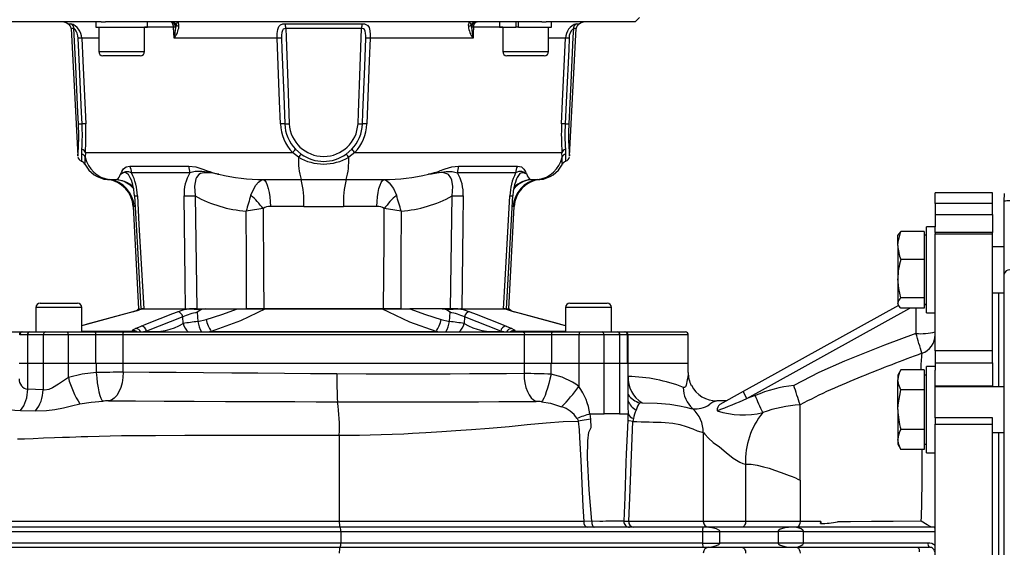
# Model space of a CAD drawing. Units: millimetres. Extents: x 0 to 841, y 0 to 594.
# Drawn here: x 268 to 382, y 212 to 273 of the extents above; entities that cross this region are included whole.
import ezdxf

# ---------------------------------------------------------------- set-up
doc = ezdxf.new("R2010")
doc.units = ezdxf.units.MM
doc.layers.add('TESTO', color=7, linetype='Continuous')
doc.styles.add('SLDTEXTSTYLE1', font='TXT', dxfattribs={"width": 0.7})
doc.dimstyles.new('SLDDIMSTYLE1', dxfattribs={"dimtxt": 2.910417, "dimasz": 3, "dimexe": 0, "dimexo": 0.0625, "dimgap": 0.727604, "dimtad": 1, "dimdec": 1, "dimlfac": 3, "dimrnd": 1e-09, "dimzin": 12, "dimdsep": 46, "dimtxsty": 'SLDTEXTSTYLE1', "dimsah": 1, "dimcen": 0.09, "dimadec": 0, "dimazin": 3, "dimtfac": 1, "dimtdec": 1, "dimtofl": 0, "dimtmove": 0, "dimatfit": 3, "dimfxl": 0, "dimfrac": 2, "dimtolj": 1, "dimtzin": 12, "dimarcsym": 0})
doc.dimstyles.new('SLDDIMSTYLE2', dxfattribs={"dimtxt": 2.910417, "dimasz": 3, "dimexe": 0, "dimexo": 0.0625, "dimgap": 0.727604, "dimtad": 1, "dimdec": 0, "dimlfac": 3, "dimrnd": 1e-09, "dimzin": 12, "dimdsep": 46, "dimtxsty": 'SLDTEXTSTYLE1', "dimsah": 1, "dimcen": 0.09, "dimadec": 0, "dimazin": 3, "dimtfac": 1, "dimtdec": 0, "dimtofl": 0, "dimtmove": 0, "dimatfit": 3, "dimfxl": 0, "dimfrac": 2, "dimtolj": 1, "dimtzin": 12, "dimarcsym": 0})

# ---------------------------------------------------------------- blocks, each defined once
blk = doc.blocks.new('_D_3')
at = {"layer": 'TESTO'}
for p, q in [((248.71, 214.53), (248.71, 439.2)), ((429.05, 405.2), (429.05, 439.2)), ((429.05, 438.2), (248.71, 438.2))]:
    blk.add_line(p, q, dxfattribs=at)
for points in [[(248.71, 438.2), (251.71, 437.3), (251.71, 439.1)], [(429.05, 438.2), (426.05, 439.1), (426.05, 437.3)]]:
    blk.add_solid(points, dxfattribs=at)
at = {"layer": 'TESTO', "insert": (335.93, 441.95), "char_height": 2.91, "attachment_point": 1, "style": 'SLDTEXTSTYLE1'}
blk.add_mtext('541', dxfattribs=at)
blk = doc.blocks.new('_D_4')
at = {"layer": 'TESTO'}
for p, q in [((248.71, 214.53), (248.71, 453.26)), ((528.05, 281.87), (528.05, 453.26)), ((248.71, 452.26), (528.05, 452.26))]:
    blk.add_line(p, q, dxfattribs=at)
for points in [[(248.71, 452.26), (251.71, 451.36), (251.71, 453.16)], [(528.05, 452.26), (525.05, 453.16), (525.05, 451.36)]]:
    blk.add_solid(points, dxfattribs=at)
at = {"layer": 'TESTO', "insert": (385.43, 456.01), "char_height": 2.91, "attachment_point": 1, "style": 'SLDTEXTSTYLE1'}
blk.add_mtext('838', dxfattribs=at)
blk = doc.blocks.new('_D_6')
at = {"layer": 'TESTO'}
for p, q in [((301.38, 367.04), (213.71, 367.04)), ((214.71, 148.53), (214.71, 367.04)), ((377.05, 148.53), (213.71, 148.53))]:
    blk.add_line(p, q, dxfattribs=at)
for points in [[(214.71, 367.04), (213.81, 364.04), (215.61, 364.04)], [(214.71, 148.53), (215.61, 151.53), (213.81, 151.53)]]:
    blk.add_solid(points, dxfattribs=at)
at = {"layer": 'TESTO', "insert": (210.95, 254.84), "char_height": 2.91, "attachment_point": 1, "rotation": 90, "style": 'SLDTEXTSTYLE1'}
blk.add_mtext('656', dxfattribs=at)
blk = doc.blocks.new('_D_7')
at = {"layer": 'TESTO'}
for p, q in [((248.09, 216.32), (225.71, 216.32)), ((226.71, 148.53), (226.71, 216.32)), ((377.05, 148.53), (225.71, 148.53))]:
    blk.add_line(p, q, dxfattribs=at)
for points in [[(226.71, 216.32), (225.81, 213.32), (227.61, 213.32)], [(226.71, 148.53), (227.61, 151.53), (225.81, 151.53)]]:
    blk.add_solid(points, dxfattribs=at)
at = {"layer": 'TESTO', "insert": (222.95, 179.48), "char_height": 2.91, "attachment_point": 1, "rotation": 90, "style": 'SLDTEXTSTYLE1'}
blk.add_mtext('203', dxfattribs=at)

msp = doc.modelspace()

# ---------------------------------------------------------------- linework, layer by layer
at = {"color": 7, "linetype": 'Continuous', "lineweight": 25}
for p, q in [((277.564, 272.701), (267.219, 272.701)), ((276.915, 272.701), (276.915, 272.101)), ((276.915, 272.101), (282.948, 272.101)), ((277.265, 272.101), (277.265, 269.268)), ((277.564, 272.701), (278.062, 272.701)), ((328.717, 272.701), (278.062, 272.701)), ((282.598, 269.268), (282.598, 272.101)), ((282.948, 272.101), (282.948, 272.701)), ((286.267, 272.339), (286.214, 272.075)), ((298.924, 272.483), (307.844, 272.483)), ((320.554, 272.075), (320.5, 272.339)), ((323.819, 272.701), (323.819, 272.101)), ((323.819, 272.101), (325.708, 272.101)), ((324.169, 272.101), (324.169, 269.268)), ((325.708, 272.701), (325.708, 272.101)), ((325.823, 272.101), (325.708, 272.101)), ((325.992, 272.101), (325.823, 272.101)), ((325.992, 272.101), (325.992, 272.701)), ((325.992, 272.101), (329.853, 272.101)), ((328.706, 272.701), (329.203, 272.701)), ((339.548, 272.701), (329.203, 272.701)), ((329.503, 269.268), (329.503, 272.101)), ((329.853, 272.101), (329.853, 272.701)), ((339.548, 272.701), (340.048, 273.201)), ((274.06, 271.924), (274.834, 257.155)), ((286.038, 270.806), (285.967, 272.07)), ((307.789, 271.924), (298.978, 271.924)), ((331.933, 257.155), (332.707, 271.924)), ((297.996, 270.806), (286.038, 270.806)), ((320.729, 270.806), (308.772, 270.806)), ((278.223, 268.768), (277.765, 268.768)), ((282.098, 268.768), (278.223, 268.768)), ((328.168, 268.768), (324.669, 268.768)), ((329.003, 268.768), (328.168, 268.768)), ((275.307, 257.354), (275.319, 257.911)), ((275.717, 257.527), (275.705, 256.996)), ((275.717, 257.527), (299.768, 257.527)), ((300.469, 256.996), (299.768, 257.527)), ((300.129, 257.911), (300.765, 257.354)), ((306.002, 257.354), (306.639, 257.911)), ((307, 257.527), (306.298, 256.996)), ((307, 257.527), (331.051, 257.527)), ((331.062, 256.996), (331.051, 257.527)), ((331.448, 257.911), (331.46, 257.354)), ((280.892, 255.947), (287.721, 255.947)), ((287.863, 255.157), (281.095, 255.157)), ((325.673, 255.157), (318.905, 255.157)), ((319.046, 255.947), (325.876, 255.947)), ((278.286, 254.387), (278.304, 254.388)), ((278.508, 254.397), (279.366, 254.397)), ((281.162, 253.959), (281.185, 253.889)), ((296.397, 254.397), (300.764, 254.397)), ((306.003, 254.397), (310.37, 254.397)), ((325.608, 253.967), (325.582, 253.887)), ((327.401, 254.397), (328.259, 254.397)), ((381.05, 252.868), (374.384, 252.868)), ((374.384, 251.606), (374.384, 252.868)), ((381.05, 251.606), (381.05, 252.868)), ((382.384, 251.868), (382.435, 252.79)), ((288.475, 252.496), (288.651, 239.368)), ((318.116, 239.368), (318.292, 252.496)), ((324.616, 239.367), (325.346, 252.491)), ((381.05, 251.606), (374.384, 251.606)), ((374.384, 251.606), (374.384, 250.343)), ((381.05, 250.343), (381.05, 251.606)), ((382.384, 243.399), (382.384, 251.868)), ((281.261, 251.25), (281.884, 239.368)), ((301.067, 251.267), (297.204, 251.267)), ((309.563, 251.267), (305.701, 251.267)), ((324.884, 239.368), (325.506, 251.25)), ((374.384, 250.343), (381.05, 250.343)), ((374.384, 250.343), (374.384, 248.918)), ((381.05, 250.343), (381.05, 248.236)), ((373.117, 248.379), (370.408, 248.379)), ((373.117, 248.379), (373.117, 246.746)), ((374.384, 248.918), (373.384, 248.918)), ((373.384, 248.181), (373.384, 248.918)), ((373.384, 238.918), (373.384, 248.181)), ((374.384, 248.236), (374.384, 248.918)), ((381.05, 248.236), (374.384, 248.236)), ((374.384, 248.236), (374.384, 248.106)), ((374.384, 248.106), (381.05, 248.106)), ((374.384, 234.494), (374.384, 248.106)), ((381.05, 248.106), (381.05, 248.236)), ((381.05, 234.494), (381.05, 248.106)), ((370.134, 248.062), (370.05, 247.918)), ((370.05, 246.746), (370.05, 247.918)), ((373.384, 247.918), (373.117, 247.918)), ((370.05, 246.746), (370.05, 242.882)), ((373.117, 246.746), (373.117, 245.113)), ((382.384, 246.584), (381.05, 246.584)), ((373.117, 245.113), (370.408, 245.113)), ((373.117, 245.113), (373.117, 242.882)), ((370.05, 242.882), (370.05, 240.054)), ((373.117, 242.882), (373.117, 240.652)), ((382.384, 180.201), (382.384, 243.399)), ((381.05, 241.251), (382.384, 241.251)), ((381.717, 241.251), (381.717, 230.349)), ((373.117, 240.652), (370.408, 240.652)), ((373.117, 240.652), (373.117, 240.054)), ((269.958, 239.535), (269.958, 236.701)), ((270.458, 240.035), (271.238, 240.035)), ((271.238, 240.035), (274.791, 240.035)), ((275.291, 236.701), (275.291, 239.535)), ((281.884, 239.368), (281.65, 239.168)), ((281.884, 239.368), (282.032, 239.368)), ((281.983, 239.368), (281.884, 239.368)), ((282.269, 239.368), (282.156, 239.368)), ((287.451, 239.364), (282.29, 239.364)), ((282.319, 239.368), (287.473, 239.368)), ((282.495, 239.368), (282.319, 239.368)), ((287.473, 239.368), (288.593, 239.368)), ((288.651, 239.368), (287.821, 239.368)), ((288.651, 239.368), (293.366, 239.368)), ((288.708, 238.983), (288.762, 237.908)), ((288.768, 239.368), (289.625, 239.368)), ((289.625, 239.368), (293.368, 239.368)), ((293.368, 239.368), (296.624, 239.368)), ((296.423, 239.368), (294.436, 239.368)), ((310.345, 239.368), (296.423, 239.368)), ((296.624, 239.368), (310.143, 239.368)), ((310.143, 239.368), (313.399, 239.368)), ((312.331, 239.368), (310.345, 239.368)), ((317.142, 239.368), (313.399, 239.368)), ((318.116, 239.368), (313.402, 239.368)), ((317.142, 239.368), (317.999, 239.368)), ((318.005, 237.908), (318.06, 238.983)), ((318.951, 239.368), (318.116, 239.368)), ((318.174, 239.368), (319.294, 239.368)), ((319.294, 239.368), (324.448, 239.368)), ((319.418, 239.368), (319.294, 239.368)), ((324.478, 239.364), (319.316, 239.364)), ((324.472, 239.368), (324.272, 239.368)), ((324.522, 239.368), (324.594, 239.368)), ((324.884, 239.368), (324.725, 239.368)), ((324.769, 239.368), (324.884, 239.368)), ((325.177, 239.119), (324.884, 239.368)), ((331.476, 237.427), (325.522, 239.039)), ((331.476, 239.535), (331.476, 236.701)), ((331.976, 240.035), (335.808, 240.035)), ((335.808, 240.035), (336.309, 240.035)), ((336.809, 236.701), (336.809, 239.535)), ((370.129, 239.781), (352.089, 229.774)), ((370.05, 240.054), (370.05, 239.918)), ((370.05, 239.918), (370.134, 239.773)), ((373.117, 239.456), (370.408, 239.456)), ((373.117, 240.054), (373.117, 239.456)), ((373.117, 239.918), (373.384, 239.918)), ((287.032, 238.454), (282.831, 236.789)), ((287.071, 237.675), (287.032, 238.454)), ((288.762, 237.908), (289.732, 238.161)), ((317.036, 238.161), (318.005, 237.908)), ((319.736, 238.454), (319.696, 237.675)), ((323.936, 236.789), (319.736, 238.454)), ((373.384, 238.918), (374.384, 238.918)), ((261.384, 236.701), (268.335, 236.701)), ((268.335, 236.701), (268.427, 236.701)), ((268.427, 236.701), (269.248, 236.701)), ((269.248, 236.701), (271.076, 236.701)), ((271.076, 236.701), (273.659, 236.701)), ((273.659, 236.701), (276.858, 236.701)), ((276.858, 236.701), (280.24, 236.701)), ((280.24, 236.701), (326.527, 236.701)), ((281.227, 236.782), (281.206, 236.834)), ((281.505, 236.712), (281.227, 236.782)), ((281.623, 236.706), (281.505, 236.712)), ((281.552, 237.113), (282.203, 237.381)), ((290.332, 236.758), (316.435, 236.758)), ((324.565, 237.381), (325.216, 237.113)), ((325.158, 236.711), (325.079, 236.705)), ((325.262, 236.712), (325.145, 236.706)), ((325.562, 236.834), (325.54, 236.782)), ((326.527, 236.701), (329.909, 236.701)), ((329.909, 236.701), (333.108, 236.701)), ((333.108, 236.701), (335.691, 236.701)), ((335.691, 236.701), (337.519, 236.701)), ((337.519, 236.701), (338.34, 236.701)), ((338.34, 236.701), (338.432, 236.701)), ((338.432, 236.701), (345.384, 236.701)), ((269.006, 236.368), (269.006, 233.035)), ((270.847, 236.368), (269.006, 236.368)), ((273.717, 236.368), (270.847, 236.368)), ((270.847, 233.035), (270.847, 236.368)), ((273.717, 236.368), (273.717, 233.035)), ((276.916, 236.368), (273.717, 236.368)), ((280.056, 236.368), (276.916, 236.368)), ((276.916, 233.035), (276.916, 236.368)), ((280.056, 236.368), (280.056, 233.035)), ((326.711, 236.368), (280.056, 236.368)), ((326.711, 233.035), (326.711, 236.368)), ((329.851, 236.368), (326.711, 236.368)), ((329.851, 236.368), (329.851, 233.035)), ((333.05, 236.368), (329.851, 236.368)), ((333.05, 233.035), (333.05, 236.368)), ((335.92, 236.368), (333.05, 236.368)), ((335.92, 236.368), (335.92, 233.035)), ((337.761, 236.368), (335.92, 236.368)), ((337.761, 233.035), (337.761, 236.368)), ((338.673, 233.035), (338.673, 236.368)), ((338.71, 236.368), (338.71, 233.035)), ((345.717, 233.035), (345.717, 236.368)), ((381.05, 234.494), (374.384, 234.494)), ((374.384, 234.494), (374.384, 233.109)), ((381.05, 233.109), (381.05, 234.494)), ((269.02, 233.035), (268.043, 233.035)), ((269.02, 230.064), (269.02, 233.035)), ((270.808, 233.035), (269.02, 233.035)), ((270.808, 233.035), (270.808, 229.966)), ((273.744, 233.035), (270.808, 233.035)), ((273.744, 231.397), (273.744, 233.035)), ((276.983, 233.035), (273.744, 233.035)), ((276.983, 233.035), (276.983, 231.996)), ((280.117, 233.035), (276.983, 233.035)), ((280.117, 232.018), (280.117, 233.035)), ((326.651, 233.035), (280.117, 233.035)), ((326.651, 233.035), (326.651, 231.867)), ((329.785, 233.035), (326.651, 233.035)), ((329.785, 231.792), (329.785, 233.035)), ((333.023, 233.035), (329.785, 233.035)), ((333.023, 233.035), (333.023, 230.388)), ((335.959, 233.035), (333.023, 233.035)), ((335.959, 227.201), (335.959, 233.035)), ((337.748, 233.035), (335.959, 233.035)), ((337.748, 233.035), (337.748, 227.201)), ((338.724, 233.035), (337.748, 233.035)), ((338.724, 227.837), (338.724, 233.035)), ((338.75, 231.536), (338.75, 233.035)), ((345.717, 233.035), (338.75, 233.035)), ((345.717, 231.979), (345.717, 233.035)), ((370.408, 232.301), (370.05, 231.682)), ((373.117, 232.301), (370.408, 232.301)), ((373.117, 232.301), (373.117, 231.146)), ((374.384, 232.682), (373.384, 232.682)), ((373.384, 228.849), (373.384, 232.682)), ((374.384, 233.109), (381.05, 233.109)), ((374.384, 233.109), (374.384, 232.252)), ((374.384, 228.849), (374.384, 232.252)), ((381.05, 233.109), (381.05, 230.435)), ((345.716, 231.979), (345.717, 231.975)), ((370.05, 231.682), (370.05, 231.146)), ((370.05, 227.682), (370.05, 231.146)), ((373.384, 231.682), (373.117, 231.682)), ((373.117, 231.146), (373.117, 229.991)), ((270.808, 229.966), (269.02, 230.064)), ((352.089, 229.774), (349.388, 228.276)), ((352.531, 228.976), (352.089, 229.774)), ((373.117, 229.991), (370.408, 229.991)), ((373.117, 229.991), (373.117, 227.682)), ((374.384, 230.435), (381.05, 230.435)), ((382.384, 230.349), (374.384, 230.349)), ((381.05, 230.435), (381.05, 230.349)), ((350.158, 228.701), (349.039, 228.701)), ((353.475, 229.309), (352.531, 228.976)), ((373.384, 222.682), (373.384, 228.849)), ((374.384, 226.717), (374.384, 228.849)), ((268.201, 227.575), (269.948, 227.527)), ((338.718, 228.021), (338.719, 227.837)), ((358.694, 228.254), (358.697, 228.229)), ((370.05, 227.682), (370.05, 224.218)), ((373.117, 227.682), (373.117, 225.372)), ((334.338, 227.201), (334.304, 227.196)), ((334.404, 226.575), (334.338, 227.201)), ((334.338, 227.201), (335.959, 227.201)), ((337.748, 227.201), (335.959, 227.201)), ((337.748, 227.201), (338.719, 227.201)), ((338.719, 227.201), (338.682, 226.449)), ((338.72, 227.198), (338.719, 227.201)), ((381.05, 226.717), (374.384, 226.717)), ((374.384, 226.717), (374.384, 225.984)), ((381.05, 225.984), (381.05, 226.717)), ((373.117, 225.372), (370.408, 225.372)), ((373.117, 225.372), (373.117, 224.218)), ((374.384, 225.984), (381.05, 225.984)), ((374.384, 206.666), (374.384, 225.984)), ((381.05, 206.666), (381.05, 225.984)), ((305.204, 224.701), (305.204, 214.701)), ((347.458, 225.035), (347.458, 214.701)), ((370.05, 224.218), (370.05, 223.682)), ((373.117, 224.218), (373.117, 223.063)), ((381.05, 225.015), (382.384, 225.015)), ((381.717, 225.015), (381.717, 216.201)), ((370.05, 223.682), (370.408, 223.063)), ((373.117, 223.063), (370.408, 223.063)), ((373.117, 223.682), (373.384, 223.682)), ((373.384, 222.682), (374.384, 222.682)), ((352.375, 221.368), (352.375, 214.701)), ((358.697, 219.51), (358.697, 214.701)), ((381.717, 216.201), (381.717, 207.387)), ((305.33, 214.035), (249.206, 214.035)), ((333.578, 214.701), (305.204, 214.701)), ((347.464, 214.035), (305.33, 214.035)), ((334.517, 214.718), (333.578, 214.701)), ((347.458, 214.701), (338.81, 214.701)), ((352.375, 214.701), (347.458, 214.701)), ((357.817, 214.035), (347.464, 214.035)), ((374.294, 214.035), (357.817, 214.035)), ((361.081, 214.483), (361.121, 214.68)), ((361.121, 214.68), (361.115, 214.484)), ((374.294, 214.035), (374.108, 214.035)), ((305.364, 213.535), (305.364, 212.201)), ((305.364, 213.535), (347.372, 213.535)), ((347.372, 213.535), (347.372, 212.201)), ((347.372, 213.535), (349.397, 213.535)), ((349.397, 212.201), (349.397, 213.535)), ((349.397, 213.535), (356.142, 213.535)), ((356.142, 213.535), (356.142, 212.201)), ((359.092, 213.535), (356.142, 213.535)), ((359.092, 212.201), (359.092, 213.535)), ((359.092, 213.535), (374.383, 213.535)), ((249.206, 211.701), (305.33, 211.701)), ((305.33, 211.701), (347.464, 211.701)), ((347.372, 212.201), (305.364, 212.201)), ((347.372, 212.201), (349.397, 212.201)), ((347.464, 211.701), (357.817, 211.701)), ((356.142, 212.201), (349.397, 212.201)), ((359.092, 212.201), (356.142, 212.201)), ((357.817, 211.701), (373.673, 211.701)), ((373.556, 212.201), (359.092, 212.201))]:
    msp.add_line(p, q, dxfattribs=at)
at = {"color": 8, "linetype": 'Continuous', "lineweight": 25}
for p, q in [((273.698, 272.483), (274.035, 272.483)), ((332.733, 272.483), (333.07, 272.483)), ((274.393, 271.924), (274.06, 271.924)), ((285.967, 272.07), (282.598, 272.07)), ((324.169, 272.07), (320.8, 272.07)), ((332.707, 271.924), (332.374, 271.924)), ((277.265, 270.806), (275.298, 270.806)), ((331.47, 270.806), (329.503, 270.806)), ((277.265, 269.268), (277.828, 269.268)), ((277.828, 269.268), (282.598, 269.268)), ((324.169, 269.268), (328.476, 269.268)), ((328.476, 269.268), (329.503, 269.268)), ((281.483, 251.267), (281.382, 251.267)), ((325.386, 251.267), (325.313, 251.267)), ((270.918, 239.535), (269.958, 239.535)), ((275.291, 239.535), (270.918, 239.535)), ((281.304, 239.046), (281.246, 239.039)), ((325.463, 239.046), (325.522, 239.039)), ((336.192, 239.535), (331.476, 239.535)), ((336.809, 239.535), (336.192, 239.535)), ((352.531, 228.976), (371.426, 239.456)), ((372.149, 239.456), (372.149, 236.519)), ((373.117, 239.877), (373.384, 239.889)), ((275.291, 236.782), (281.227, 236.782)), ((282.831, 236.789), (282.47, 236.701)), ((290.332, 236.758), (290.129, 236.701)), ((316.638, 236.701), (316.435, 236.758)), ((324.298, 236.701), (323.936, 236.789)), ((325.54, 236.782), (331.476, 236.782)), ((269.006, 236.368), (268.094, 236.368)), ((338.673, 236.368), (337.761, 236.368)), ((338.71, 236.368), (338.673, 236.368)), ((345.717, 236.368), (338.71, 236.368)), ((305.204, 214.701), (251.039, 214.701)), ((248.706, 213.535), (305.364, 213.535)), ((305.364, 212.201), (248.706, 212.201))]:
    msp.add_line(p, q, dxfattribs=at)
at = {"color": 7, "linetype": 'Continuous', "lineweight": 25, "flags": 128}
for points in [[(285.967, 272.07), (285.956, 272.195), (285.93, 272.314), (285.892, 272.423), (285.841, 272.518), (285.781, 272.596), (285.713, 272.654), (285.639, 272.689), (285.562, 272.701)], [(286.46, 272.701), (286.46, 272.701), (286.455, 272.701), (286.442, 272.699), (286.396, 272.671), (286.267, 272.339)], [(297.996, 270.806), (297.997, 271.341), (298.046, 271.815), (298.17, 272.155), (298.364, 272.352), (298.632, 272.455), (298.924, 272.483)], [(307.844, 272.483), (308.122, 272.457), (308.191, 272.441), (308.429, 272.335), (308.476, 272.298), (308.658, 272.032), (308.744, 271.674), (308.774, 271.229), (308.772, 270.806)], [(320.5, 272.339), (320.371, 272.671), (320.325, 272.699), (320.312, 272.701), (320.308, 272.701), (320.307, 272.701)], [(320.8, 272.07), (320.812, 272.195), (320.837, 272.314), (320.876, 272.423), (320.926, 272.518), (320.986, 272.596), (321.055, 272.654), (321.128, 272.689), (321.205, 272.701)], [(274.874, 270.805), (274.844, 271.088), (274.771, 271.386), (274.669, 271.627), (274.549, 271.806), (274.473, 271.881), (274.448, 271.9), (274.401, 271.924), (274.393, 271.924)], [(274.918, 260.856), (274.855, 262.187), (274.602, 267.51), (274.393, 271.924)], [(298.978, 271.924), (298.83, 271.909), (298.703, 271.851), (298.691, 271.842), (298.587, 271.71), (298.519, 271.481), (298.492, 271.163), (298.495, 270.805)], [(298.978, 271.924), (299.016, 270.928), (299.216, 265.605), (299.395, 260.856)], [(307.372, 260.856), (307.422, 262.187), (307.623, 267.51), (307.789, 271.924)], [(308.272, 270.805), (308.276, 271.088), (308.261, 271.386), (308.213, 271.627), (308.115, 271.806), (308.014, 271.881), (307.966, 271.9), (307.83, 271.924), (307.789, 271.924)], [(320.8, 272.07), (320.761, 271.37), (320.729, 270.806)], [(332.374, 271.924), (332.327, 270.928), (332.075, 265.605), (331.849, 260.856)], [(275.341, 260.856), (275.279, 262.187), (275.028, 267.511), (274.874, 270.805)], [(275.298, 270.806), (275.42, 268.176), (275.76, 260.857)], [(298.362, 260.857), (298.265, 263.486), (297.996, 270.806)], [(298.495, 270.805), (298.544, 269.474), (298.743, 264.15), (298.865, 260.856)], [(307.902, 260.856), (307.952, 262.187), (308.15, 267.511), (308.272, 270.805)], [(308.772, 270.806), (308.675, 268.176), (308.405, 260.857)], [(331.008, 260.857), (331.13, 263.486), (331.47, 270.806)], [(331.893, 270.805), (331.831, 269.474), (331.581, 264.15), (331.426, 260.856)], [(331.849, 260.856), (331.842, 260.696), (331.823, 260.05), (331.819, 259.431), (331.828, 258.852), (331.846, 258.337), (331.894, 257.546), (331.927, 257.143), (331.925, 257.155)], [(279.803, 255.007), (279.805, 255.011), (279.821, 255.039), (279.833, 255.061), (279.854, 255.1), (279.864, 255.118), (279.906, 255.199), (279.98, 255.345), (280.003, 255.391), (280.152, 255.635), (280.437, 255.862), (280.892, 255.947)], [(279.803, 255.007), (279.807, 255.01), (279.893, 255.074), (280.123, 255.229), (280.417, 255.333), (280.731, 255.311), (281.095, 255.157)], [(287.721, 255.947), (288.532, 255.854), (289.34, 255.605), (289.989, 255.369), (290.162, 255.31), (290.575, 255.18), (290.83, 255.106), (290.895, 255.089), (291.023, 255.055), (291.1, 255.035), (291.197, 255.011), (291.215, 255.007)], [(291.215, 255.007), (291.197, 255.01), (290.888, 255.067), (290.121, 255.209), (289.24, 255.328), (288.483, 255.315), (287.863, 255.157)], [(291.215, 255.007), (291.195, 255.01), (290.318, 255.155), (289.462, 255.189), (289.071, 255.089), (288.893, 254.978), (288.624, 254.642), (288.557, 254.494), (288.392, 253.635), (288.475, 252.496)], [(315.553, 255.007), (315.57, 255.011), (315.682, 255.039), (315.768, 255.061), (315.913, 255.1), (315.977, 255.118), (316.259, 255.199), (316.709, 255.345), (316.841, 255.391), (317.509, 255.635), (318.273, 255.862), (319.046, 255.947)], [(315.553, 255.007), (315.57, 255.01), (315.921, 255.074), (316.756, 255.229), (317.612, 255.333), (318.315, 255.311), (318.905, 255.157)], [(318.292, 252.496), (318.377, 253.599), (318.275, 254.303), (318.165, 254.599), (317.887, 254.968), (317.795, 255.035), (317.356, 255.184), (317.202, 255.197), (316.385, 255.144), (315.553, 255.007)], [(326.965, 255.007), (326.96, 255.01), (326.884, 255.067), (326.677, 255.209), (326.383, 255.328), (326.052, 255.315), (325.673, 255.157)], [(325.876, 255.947), (326.348, 255.854), (326.637, 255.605), (326.775, 255.369), (326.805, 255.31), (326.871, 255.18), (326.91, 255.106), (326.919, 255.089), (326.938, 255.055), (326.948, 255.035), (326.962, 255.011), (326.965, 255.007)], [(294.942, 252.581), (295.045, 252.859), (295.524, 253.746), (295.821, 254.08), (296.135, 254.303), (296.397, 254.397)], [(296.397, 254.397), (296.554, 254.272), (296.703, 254.051), (296.839, 253.742), (296.958, 253.354), (297.057, 252.898), (297.132, 252.388), (297.182, 251.839), (297.204, 251.267)], [(309.563, 251.267), (309.586, 251.839), (309.635, 252.388), (309.71, 252.898), (309.809, 253.354), (309.928, 253.742), (310.064, 254.051), (310.213, 254.272), (310.37, 254.397)], [(310.37, 254.397), (310.69, 254.272), (311.005, 254.025), (311.493, 253.348), (311.826, 252.581)], [(281.422, 252.491), (281.757, 246.452), (282.151, 239.368)], [(281.753, 252.496), (281.941, 249.168), (282.495, 239.368)], [(287.349, 239.368), (287.308, 242.696), (287.189, 252.496)], [(319.579, 252.496), (319.538, 249.168), (319.418, 239.368)], [(324.272, 239.368), (324.46, 242.696), (325.014, 252.496)], [(294.436, 239.368), (294.411, 245.303), (294.389, 250.736)], [(296.352, 251.021), (296.399, 243.279), (296.423, 239.368)], [(310.345, 239.368), (310.393, 247.357), (310.415, 251.021)], [(312.378, 250.736), (312.356, 245.303), (312.331, 239.368)], [(370.05, 246.746), (370.072, 247.131), (370.408, 248.379)], [(370.408, 248.379), (370.148, 248.086), (370.14, 248.059)], [(370.408, 240.652), (370.148, 241.745), (370.05, 242.882)], [(281.245, 239.041), (275.856, 237.581), (275.291, 237.428)], [(281.599, 239.142), (281.463, 239.1), (281.239, 239.039)], [(282.29, 239.364), (282.122, 239.299), (281.304, 239.046)], [(282.203, 237.381), (282.936, 237.672), (285.87, 238.835), (286.402, 239.046)], [(286.402, 239.046), (287.195, 239.299), (287.451, 239.364)], [(289.118, 239.266), (288.344, 239.312), (287.68, 239.353), (287.518, 239.362), (287.451, 239.364)], [(289.118, 239.266), (288.712, 238.987), (288.708, 238.983)], [(289.625, 239.368), (289.297, 239.331), (289.118, 239.266)], [(289.732, 238.161), (291.564, 238.715), (293.368, 239.368)], [(296.624, 239.368), (293.714, 237.983), (290.332, 236.758)], [(316.435, 236.758), (313.397, 237.839), (310.143, 239.368)], [(313.399, 239.368), (315.199, 238.716), (317.036, 238.161)], [(317.65, 239.266), (317.507, 239.322), (317.142, 239.368)], [(319.316, 239.364), (319.249, 239.362), (319.087, 239.353), (318.423, 239.312), (317.65, 239.266)], [(318.06, 238.983), (318.055, 238.987), (317.65, 239.266)], [(319.316, 239.364), (319.572, 239.299), (320.366, 239.046)], [(320.366, 239.046), (321.099, 238.755), (324.033, 237.592), (324.565, 237.381)], [(325.463, 239.046), (324.646, 239.299), (324.478, 239.364)], [(331.476, 237.428), (327.368, 238.54), (325.522, 239.04)], [(370.408, 239.456), (370.148, 239.749), (370.05, 240.054)], [(280.24, 236.701), (280.204, 236.695), (280.17, 236.676), (280.138, 236.645), (280.11, 236.604), (280.087, 236.553), (280.07, 236.496), (280.06, 236.433), (280.056, 236.368)], [(281.206, 236.834), (281.312, 236.984), (281.552, 237.113)], [(281.691, 236.705), (281.651, 236.707), (281.62, 236.71)], [(325.216, 237.113), (325.498, 236.949), (325.562, 236.834)], [(325.54, 236.782), (325.339, 236.72), (325.262, 236.712)], [(326.527, 236.701), (326.563, 236.695), (326.597, 236.676), (326.629, 236.645), (326.657, 236.604), (326.68, 236.553), (326.697, 236.496), (326.707, 236.433), (326.711, 236.368)], [(372.149, 236.519), (368.488, 235.153), (363.855, 233.304), (360.865, 231.998), (357.957, 230.493)], [(273.744, 231.397), (272.589, 230.626), (271.898, 230.214), (271.477, 230.035), (270.986, 229.95), (270.808, 229.966)], [(276.983, 231.996), (275.357, 231.795), (273.744, 231.397)], [(276.983, 231.996), (277.034, 231.378), (277.104, 230.782), (277.19, 230.227), (277.289, 229.735), (277.398, 229.321), (277.512, 229), (277.628, 228.784), (277.741, 228.68)], [(280.117, 232.018), (280.083, 231.395), (279.986, 230.794), (279.83, 230.236), (279.618, 229.741), (279.36, 229.326), (279.064, 229.006), (278.741, 228.792), (278.401, 228.692)], [(304.927, 231.825), (301.876, 231.852), (298.834, 231.879), (295.75, 231.907), (292.708, 231.935), (289.443, 231.963), (286.268, 231.988), (283.123, 232.007), (280.117, 232.018)], [(326.651, 231.867), (324.613, 231.858), (322.507, 231.842), (320.312, 231.827), (318.061, 231.817), (314.906, 231.807), (311.681, 231.801), (308.32, 231.806), (304.927, 231.825)], [(326.651, 231.867), (326.677, 231.315), (326.753, 230.778), (326.876, 230.271), (327.045, 229.808), (327.253, 229.402), (327.494, 229.065), (327.764, 228.804), (328.053, 228.629)], [(329.785, 231.792), (329.663, 231.238), (329.528, 230.7), (329.384, 230.194), (329.235, 229.734), (329.085, 229.334), (328.938, 229.005), (328.799, 228.757), (328.672, 228.597)], [(370.408, 229.991), (370.148, 230.557), (370.05, 231.146)], [(370.05, 227.682), (370.072, 228.226), (370.408, 229.991)], [(275.092, 228.346), (276.404, 228.569), (277.741, 228.68)], [(278.401, 228.692), (281.557, 228.686), (284.855, 228.677), (288.37, 228.663), (291.98, 228.647), (295.967, 228.628), (300.038, 228.609), (302.512, 228.598), (304.994, 228.587), (304.994, 228.587)], [(265.647, 228.453), (265.813, 228.246), (266.131, 228.029), (266.968, 227.717), (267.542, 227.616), (268.201, 227.575)], [(269.948, 227.527), (271.212, 227.572), (272.16, 227.708), (273.176, 227.911), (274.112, 228.123), (275.092, 228.346)], [(304.994, 228.587), (304.994, 228.587), (308.543, 228.578), (312.07, 228.577), (315.544, 228.583), (318.932, 228.592), (321.361, 228.6), (323.733, 228.611), (325.93, 228.622), (328.053, 228.629)], [(328.672, 228.597), (329.737, 228.418), (330.984, 228.012)], [(340.354, 228.49), (342.101, 228.418), (343.557, 228.302), (344.717, 228.13), (345.45, 227.964), (346.019, 227.822), (346.233, 227.777), (346.233, 227.777)], [(358.697, 219.51), (358.696, 220.784), (358.697, 222.03), (358.698, 223.379), (358.697, 224.633), (358.697, 225.88), (358.697, 226.943), (358.697, 227.677), (358.697, 228.229)], [(305.204, 224.701), (306.352, 224.707), (307.543, 224.723), (308.774, 224.749), (310.045, 224.787), (311.354, 224.835), (312.698, 224.893), (313.692, 224.943), (315.253, 225.029), (317.101, 225.141), (317.63, 225.175), (318.178, 225.21), (318.744, 225.247), (319.327, 225.285), (319.928, 225.326), (320.545, 225.368), (322.598, 225.529), (324.926, 225.743), (327.02, 225.946), (329.207, 226.15), (331.202, 226.291), (332.948, 226.36)], [(332.814, 226.66), (332.933, 226.418), (332.948, 226.36), (332.948, 226.36)], [(334.404, 226.575), (333.626, 226.471), (332.948, 226.36)], [(332.948, 226.36), (333.04, 225.341), (333.107, 224.458), (333.247, 221.781), (333.491, 216.425), (333.578, 214.701)], [(334.449, 225.596), (334.449, 225.596), (334.404, 226.575)], [(338.682, 226.45), (338.609, 224.842), (338.506, 222.541), (338.506, 222.541)], [(339.286, 226.308), (338.868, 226.381), (338.682, 226.449)], [(334.517, 214.718), (334.198, 218.384), (334, 222.094), (334.039, 224.056), (334.191, 225.076), (334.449, 225.596), (334.449, 225.596)], [(338.81, 214.701), (338.846, 215.664), (338.913, 217.431), (339.071, 221.414), (339.243, 225.326), (339.286, 226.304)], [(339.287, 226.304), (339.76, 226.294), (340.234, 226.283), (340.707, 226.271), (341.178, 226.259), (341.646, 226.245), (342.11, 226.231), (342.567, 226.217), (343.017, 226.201), (343.925, 226.117), (344.753, 225.951), (345.467, 225.739), (346.263, 225.445), (346.761, 225.24), (347.167, 225.09), (347.458, 225.035)], [(347.458, 225.035), (347.524, 224.983), (347.654, 224.826), (348.053, 224.368), (348.625, 223.868), (349.328, 223.368), (350.113, 222.701), (350.92, 222.035), (351.693, 221.576), (352.067, 221.42), (352.375, 221.368)], [(370.408, 223.063), (370.148, 223.629), (370.05, 224.218)], [(338.506, 222.541), (338.506, 222.541), (338.476, 221.533), (338.351, 217.523), (338.24, 214.719)], [(352.375, 221.368), (353.011, 221.334), (353.702, 221.232), (354.45, 221.062), (355.105, 220.871), (355.734, 220.661), (356.513, 220.382), (357.448, 220.035), (357.788, 219.902), (358.152, 219.751), (358.442, 219.625), (358.697, 219.509)], [(334.517, 214.718), (334.521, 214.586), (334.536, 214.458), (334.561, 214.34), (334.595, 214.236), (334.636, 214.151), (334.684, 214.087), (334.736, 214.048), (334.79, 214.035)], [(335.438, 214.708), (335.438, 214.708), (334.517, 214.718)], [(338.81, 214.701), (338.304, 214.716), (338.24, 214.719)], [(349.397, 213.535), (349.389, 213.58), (349.36, 213.633), (349.284, 213.705), (349.004, 213.839), (348.447, 213.97), (347.876, 214.024), (347.817, 214.027), (347.583, 214.034), (347.496, 214.035), (347.467, 214.035), (347.464, 214.035)], [(352.375, 214.701), (352.367, 214.571), (352.342, 214.446), (352.302, 214.331), (352.249, 214.23), (352.184, 214.147), (352.109, 214.085), (352.029, 214.047), (351.945, 214.035)], [(358.697, 214.701), (357.865, 214.701), (357.045, 214.701), (356.236, 214.701), (355.438, 214.701), (354.653, 214.701), (353.881, 214.701), (353.121, 214.701), (352.375, 214.701)], [(357.817, 214.035), (357.814, 214.035), (357.792, 214.035), (357.58, 214.03), (357.348, 214.015), (357.078, 213.985), (356.385, 213.797), (356.212, 213.68), (356.164, 213.616), (356.145, 213.567), (356.142, 213.535)], [(359.092, 213.535), (359.087, 213.581), (359.068, 213.635), (359.017, 213.708), (358.832, 213.843), (358.472, 213.967), (358.098, 214.023), (358.033, 214.028), (358.001, 214.03), (357.873, 214.034), (357.836, 214.035), (357.82, 214.035), (357.817, 214.035)], [(358.697, 214.701), (358.675, 214.482), (358.611, 214.287), (358.512, 214.138), (358.388, 214.052), (358.303, 214.035), (358.299, 214.035)], [(361.121, 214.68), (359.886, 214.689), (358.697, 214.701)], [(372.761, 214.728), (369.522, 214.694), (366.984, 214.678), (364.539, 214.671), (363.051, 214.672)], [(374.108, 214.035), (373.875, 214.096), (373.439, 214.327), (372.765, 214.726), (372.761, 214.728)], [(374.383, 213.535), (374.381, 213.695), (374.375, 213.837), (374.36, 213.946), (374.333, 214.014), (374.294, 214.035)], [(347.372, 212.201), (347.372, 212.154), (347.374, 212.098), (347.378, 212.022), (347.393, 211.885), (347.42, 211.763), (347.448, 211.71), (347.462, 211.701), (347.464, 211.701), (347.464, 211.701)], [(347.464, 211.701), (347.467, 211.701), (347.496, 211.701), (347.583, 211.702), (347.817, 211.709), (347.876, 211.712), (348.447, 211.766), (349.004, 211.897), (349.284, 212.031), (349.36, 212.103), (349.389, 212.156), (349.397, 212.201)], [(351.945, 211.701), (352.029, 211.689), (352.109, 211.651), (352.184, 211.589), (352.249, 211.506), (352.302, 211.405), (352.342, 211.29), (352.367, 211.165), (352.375, 211.035)], [(356.142, 212.201), (356.145, 212.169), (356.164, 212.12), (356.212, 212.056), (356.385, 211.939), (357.078, 211.751), (357.348, 211.721), (357.58, 211.706), (357.792, 211.701), (357.814, 211.701), (357.817, 211.701)], [(357.817, 211.701), (357.82, 211.701), (357.836, 211.701), (357.873, 211.702), (358.001, 211.706), (358.033, 211.708), (358.098, 211.713), (358.465, 211.767), (358.832, 211.893), (359.017, 212.028), (359.068, 212.101), (359.087, 212.155), (359.092, 212.201)], [(358.291, 211.701), (358.294, 211.701), (358.383, 211.684), (358.508, 211.598), (358.609, 211.449), (358.674, 211.254), (358.697, 211.035)]]:
    msp.add_lwpolyline(points, dxfattribs=at)
at = {"color": 8, "linetype": 'Continuous', "lineweight": 25, "flags": 128}
for points in [[(331.46, 257.354), (331.46, 257.301), (331.469, 256.702), (331.473, 256.589), (331.477, 256.506), (331.477, 256.514)], [(331.097, 256.187), (331.097, 256.179), (331.089, 256.269), (331.071, 256.509), (331.06, 256.878), (331.062, 256.996)], [(281.174, 253.939), (281.066, 254.303), (280.939, 254.599), (280.709, 254.968), (280.647, 255.035), (280.41, 255.184), (280.341, 255.197), (280.042, 255.144), (279.803, 255.007)], [(326.965, 255.007), (326.959, 255.01), (326.706, 255.144), (326.38, 255.189), (326.18, 255.089), (326.067, 254.978), (325.85, 254.642), (325.78, 254.494), (325.608, 253.967)], [(278.304, 254.388), (278.36, 254.392), (278.508, 254.397)], [(279.366, 254.397), (279.988, 254.272), (280.338, 254.13)], [(326.47, 254.149), (326.891, 254.303), (327.401, 254.397)], [(328.259, 254.397), (328.405, 254.392), (328.484, 254.387), (328.481, 254.387)], [(281.382, 251.267), (281.298, 251.257), (281.276, 251.251)], [(325.492, 251.251), (325.5, 251.248), (325.386, 251.267)], [(281.304, 239.046), (280.229, 238.755), (275.93, 237.592), (275.291, 237.419)], [(282.29, 239.364), (282.248, 239.362), (282.21, 239.353)], [(324.556, 239.354), (324.52, 239.362), (324.478, 239.364)], [(331.476, 237.419), (330.541, 237.672), (326.242, 238.835), (325.463, 239.046)], [(281.505, 236.712), (281.595, 236.712), (281.619, 236.709)], [(325.262, 236.712), (325.172, 236.712), (325.158, 236.711)], [(345.717, 231.975), (345.717, 231.973), (345.701, 231.798), (345.658, 231.506), (345.59, 231.124), (345.457, 230.54), (345.38, 230.339), (345.288, 230.252), (345.174, 230.26), (345.144, 230.269)], [(338.719, 227.837), (338.722, 227.385), (338.72, 227.201), (338.72, 227.198)], [(267.823, 224.277), (268.667, 224.309), (269.677, 224.348), (270.863, 224.394), (272.137, 224.443), (273.049, 224.476), (273.871, 224.505), (274.6, 224.53), (275.23, 224.551), (276.009, 224.574), (279.927, 224.663), (283.856, 224.7), (287.256, 224.701), (290.77, 224.701), (294.34, 224.701), (297.948, 224.701), (301.576, 224.701), (305.204, 224.701)]]:
    msp.add_lwpolyline(points, dxfattribs=at)
at = {"color": 7, "linetype": 'Continuous', "lineweight": 25}
for centre, radius, start, end in [((272.788, 270.701), 2, 62.95466, 90), ((273.395, 271.889), 0.667, 3, 62.95466), ((273.509, 270.773), 1.789, 1.06085, 72.92419), ((273.727, 271.891), 0.667, 2.83329, 62.5255), ((285.556, 272.043), 0.659, 2.80021, 89.4224), ((285.688, 272.056), 0.645, 26.05329, 89.62561), ((286.179, 267.995), 4.08, 89.51507, 92.98003), ((283.759, 272.504), 2.842, 323.31401, 353.01843), ((278.994, 272.425), 7.228, 347.05578, 357.22286), ((286.679, 272.691), 0.542, 220.46788, 259.46725), ((285.794, 272.269), 0.794, 351.97571, 32.93912), ((296.578, 271.972), 2.401, 358.85189, 12.2833), ((310.189, 271.972), 2.401, 167.7167, 181.14811), ((320.974, 272.269), 0.794, 147.06088, 188.02429), ((320.088, 272.691), 0.542, 280.53275, 319.53212), ((323.008, 272.504), 2.842, 186.98157, 216.68599), ((321.08, 272.056), 0.645, 90.37439, 153.94671), ((321.212, 272.043), 0.659, 90.5776, 177.19979), ((327.773, 272.425), 7.228, 182.77714, 192.94422), ((320.588, 267.995), 4.08, 87.01997, 90.48493), ((333.255, 270.775), 1.785, 106.99858, 179.01638), ((333.041, 271.891), 0.667, 117.4745, 177.16671), ((333.373, 271.889), 0.667, 117.04534, 177), ((333.979, 270.701), 2, 90, 117.04534), ((333.123, 270.939), 1.237, 127.25165, 186.21275), ((275.094, 266.701), 4.11, 87.16361, 93.07041), ((298.235, 265.124), 5.687, 87.38467, 92.4168), ((308.532, 265.124), 5.687, 87.5832, 92.61533), ((331.673, 266.701), 4.11, 86.92959, 92.83639), ((277.765, 269.268), 0.5, 180, 270), ((282.098, 269.268), 0.5, 270, 0), ((324.669, 269.268), 0.5, 180, 270), ((329.003, 269.268), 0.5, 270, 0), ((247.79, 259.565), 27.159, 354.90963, 2.72394), ((275.125, 264.482), 3.632, 266.74209, 273.41532), ((248.289, 259.586), 27.082, 356.45469, 2.68903), ((275.556, 256.911), 3.952, 87.04418, 93.11486), ((247.777, 259.552), 28.013, 355.85404, 2.6694), ((298.607, 255.056), 5.806, 87.44973, 92.41803), ((303.44, 261.039), 5.081, 182.05038, 223.72182), ((303.324, 261.025), 4.462, 182.1713, 224.25944), ((299.137, 266.75), 5.9, 267.36293, 272.51149), ((303.384, 261.07), 3.994, 183.07637, 356.92363), ((303.441, 261.026), 4.465, 315.75222, 357.81703), ((303.326, 261.039), 5.082, 316.28364, 357.94417), ((307.631, 266.75), 5.9, 267.48851, 272.63707), ((308.16, 255.056), 5.806, 87.58197, 92.55027), ((358.994, 259.552), 28.017, 177.33105, 184.14551), ((331.211, 256.911), 3.952, 86.88514, 92.95582), ((358.441, 259.585), 27.045, 177.30669, 183.5496), ((331.643, 264.482), 3.632, 266.58468, 273.25791), ((275.175, 256.806), 0.563, 19.65908, 76.44387), ((275.183, 257.372), 0.556, 16.1801, 75.79545), ((295.845, 261.574), 5.637, 314.10626, 319.4656), ((304.841, 253.68), 5.487, 137.96782, 142.82372), ((303.384, 260.958), 4.454, 233.99981, 306.00019), ((301.926, 253.68), 5.487, 37.17628, 42.03218), ((310.923, 261.574), 5.637, 220.5344, 225.89374), ((331.585, 257.372), 0.556, 104.20455, 163.8199), ((331.593, 256.806), 0.563, 103.55613, 160.34092), ((275.45, 257.102), 0.608, 185.97298, 254.8468), ((275.142, 255.94), 0.576, 24.89036, 75.75366), ((278.634, 257.701), 3.333, 207.06814, 264.02686), ((278.955, 257.689), 3.322, 192.04794, 262.28059), ((308.703, 256.615), 8.243, 177.35068, 195.60832), ((303.384, 261.887), 5.694, 239.21128, 300.78872), ((298.065, 256.615), 8.243, 344.39168, 2.64932), ((327.813, 257.689), 3.322, 277.71941, 347.95206), ((328.133, 257.701), 3.333, 275.99641, 332.9384), ((331.613, 255.964), 0.549, 103.56298, 156.92256), ((331.317, 257.103), 0.609, 285.14016, 353.92421), ((278.771, 255.284), 1.068, 303.85341, 344.94304), ((279.163, 255.083), 1.933, 2.22198, 26.58079), ((275.408, 252.338), 6.347, 1.42779, 26.37648), ((291.672, 252.777), 4.493, 147.99773, 183.58277), ((285.238, 255.096), 2.626, 1.34995, 18.92594), ((296.537, 277.921), 23.525, 256.92296, 269.65834), ((310.175, 278.388), 23.991, 270.46601, 282.95269), ((321.53, 255.096), 2.626, 161.07406, 178.65005), ((315.023, 252.758), 4.564, 356.70356, 31.71593), ((331.262, 252.362), 6.249, 153.42572, 178.77002), ((327.604, 255.083), 1.933, 153.41921, 177.77802), ((327.994, 255.283), 1.066, 195.016, 236.18754), ((277.945, 251.089), 3.318, 2.80112, 83.78318), ((278.06, 251.101), 3.326, 2.85847, 82.25091), ((279.555, 252.031), 2.247, 38.92591, 69.55088), ((275.97, 252.353), 5.45, 1.43725, 16.94191), ((303.384, 686.619), 432.23, 269.65277, 270.34723), ((290.935, 251.867), 10.15, 356.61084, 14.43312), ((315.832, 251.867), 10.15, 165.56688, 183.38916), ((330.722, 252.363), 5.375, 162.58507, 178.64909), ((328.708, 251.101), 3.326, 97.74909, 177.14153), ((327.262, 251.945), 2.342, 109.75006, 140.26211), ((328.819, 251.102), 3.306, 96.17351, 177.45439), ((287.832, 278.772), 26.284, 268.59757, 271.40243), ((295.342, 264.755), 14.051, 240.74385, 266.11019), ((319.145, 244.331), 25.571, 161.176, 165.49348), ((287.478, 244.42), 11.06, 36.64332, 47.55818), ((319.289, 244.42), 11.06, 132.44182, 143.35668), ((287.6, 244.324), 25.594, 14.50846, 18.82206), ((311.362, 264.968), 14.269, 274.08609, 299.05988), ((318.935, 278.772), 26.284, 268.59757, 271.40243), ((382.884, 249.456), 2.463, 86.13909, 101.72905), ((302.947, 198.638), 52.796, 97.17548, 99.32805), ((297.065, 250.154), 1.122, 82.86238, 129.43123), ((303.384, 411.298), 160.048, 269.17056, 270.82944), ((309.665, 250.023), 1.249, 53.04693, 94.65947), ((303.82, 198.635), 52.799, 80.67202, 82.82445), ((374.445, 246.852), 4.396, 181.37975, 203.30166), ((377.528, 242.829), 7.478, 162.21258, 179.58924), ((382.979, 243.304), 0.603, 83.18179, 170.9588), ((370.835, 239.991), 0.787, 122.87454, 175.3905), ((270.458, 239.535), 0.5, 90, 180), ((274.791, 239.535), 0.5, 0, 90), ((280.334, 243.737), 4.766, 285.38176, 293.16091), ((282.277, 239.201), 0.167, 90.01915, 112.12583), ((282.319, 239.261), 0.107, 90.04238, 105.72875), ((286.345, 238.354), 0.694, 8.22722, 85.26975), ((290.019, 231.919), 7.185, 100.51361, 114.56543), ((287.473, 239.305), 0.0628, 90.16817, 110.61412), ((316.749, 231.919), 7.185, 65.43457, 79.48639), ((319.294, 239.305), 0.0628, 69.38588, 89.83183), ((320.423, 238.354), 0.694, 94.73025, 171.77278), ((324.448, 239.261), 0.107, 74.27125, 89.95762), ((324.49, 239.201), 0.167, 67.98202, 89.98085), ((327.329, 246.197), 7.382, 247.94109, 255.84479), ((331.976, 239.535), 0.5, 90, 180), ((336.309, 239.535), 0.5, 0, 90), ((292.316, 205.869), 32.236, 96.32993, 99.36438), ((293.707, 239.032), 4.07, 192.36338, 213.97781), ((313.06, 239.032), 4.07, 326.02219, 347.63662), ((313.892, 201.813), 36.329, 80.80662, 83.49907), ((268.366, 236.393), 0.31, 95.62204, 184.6892), ((268.427, 236.368), 0.333, 90, 180), ((269.303, 236.407), 0.299, 100.44997, 187.56961), ((271.14, 236.412), 0.296, 102.4611, 188.52983), ((273.194, 236.449), 0.53, 351.22054, 28.48161), ((276.393, 236.449), 0.53, 351.22054, 28.48161), ((281.525, 237.767), 1.066, 270.003, 275.26941), ((282.143, 236.689), 0.695, 8.25157, 85.11929), ((283.618, 243.607), 6.864, 263.41616, 300.20372), ((323.151, 243.614), 6.87, 239.81378, 276.56634), ((324.624, 236.689), 0.695, 94.88071, 171.74843), ((325.243, 237.767), 1.066, 264.73059, 269.997), ((330.374, 236.449), 0.53, 151.51839, 188.77946), ((333.574, 236.449), 0.53, 151.51839, 188.77946), ((335.627, 236.412), 0.296, 351.47017, 77.5389), ((337.465, 236.407), 0.299, 352.43039, 79.55003), ((338.34, 236.368), 0.333, 0, 90), ((338.402, 236.393), 0.31, 355.3108, 84.37796), ((345.384, 236.368), 0.333, 0, 90), ((372.688, 243.869), 7.37, 265.80188, 283.29814), ((304.954, 215.267), 70.475, 15.60375, 17.55073), ((372.092, 236.392), 2.291, 288.83552, 359.67275), ((444.122, 40.216), 206.691, 110.1763, 112.25097), ((372.249, 231.098), 2.199, 146.85863, 178.75713), ((283.524, 233.893), 10.093, 194.31361, 213.3361), ((279.877, 37.921), 194.097, 89.92935, 90.85456), ((341.464, 230.963), 36.547, 178.64741, 183.72671), ((326.637, 165.358), 66.509, 87.28695, 89.98795), ((328.254, 223.828), 8.11, 53.98443, 79.12337), ((342.087, 231.348), 3.342, 176.77846, 238.77088), ((338.322, 212.597), 18.943, 68.89071, 88.70477), ((348.533, 231.868), 2.819, 177.82954, 209.0837), ((390.085, 169.294), 66.773, 111.27636, 118.03908), ((264.936, 230.028), 4.084, 323.07391, 0.50087), ((266.594, 230.082), 4.216, 322.70242, 358.42443), ((319.839, 239.642), 16.108, 313.7838, 324.93636), ((326.746, 226.016), 7.65, 8.87321, 34.85406), ((348.464, 230.236), 3.321, 179.41664, 227.77443), ((348.992, 231.929), 3.228, 206.06908, 270.82756), ((359.544, 215.418), 15.159, 96.01051, 113.60093), ((274.651, 201.849), 88.094, 17.44207, 18.97535), ((278.321, 214.78), 13.912, 89.67204, 92.39084), ((349.432, 226.849), 1.894, 101.99718, 132.48812), ((316.235, 312.32), 90.905, 291.18189, 293.53295), ((175.187, 147.901), 195.995, 23.91069, 24.54173), ((284.462, 225.529), 20.758, 357.71382, 8.47077), ((328.08, 223.027), 5.602, 83.93527, 90.27974), ((330.024, 224.8), 3.353, 33.69917, 73.35996), ((346.819, 224.921), 7.665, 159.2258, 166.9603), ((341.575, 227.097), 1.998, 137.57933, 164.23693), ((340.304, 228.034), 0.459, 83.75517, 116.43809), ((346.515, 230.786), 3.023, 264.63406, 302.79928), ((343.783, 225.038), 3.675, 359.95116, 48.1871), ((349.836, 227.661), 0.761, 126.02984, 187.82978), ((352.099, 236.664), 9.594, 251.66723, 283.63373), ((359.803, 212.268), 16.025, 93.96823, 109.85078), ((378.467, 227.802), 8.418, 180.81512, 196.77284), ((341.282, 205.443), 22.845, 107.78533, 111.758), ((339.744, 227.74), 1.159, 207.88903, 250.17104), ((341.287, 226.108), 2.01, 164.34493, 174.28726), ((361.289, 221.72), 8.921, 140.94919, 182.26326), ((372.249, 224.17), 2.199, 146.85863, 178.75713), ((307.661, 214.535), 2.462, 176.13739, 191.73434), ((303.522, 213.659), 1.847, 356.13739, 11.73434), ((334.165, 214.614), 0.593, 171.53258, 257.67807), ((337.129, 145.442), 69.286, 89.08138, 91.3985), ((338.899, 214.694), 0.659, 177.75169, 269.23937), ((339.42, 214.643), 0.612, 174.49012, 263.14568), ((348.111, 213.657), 0.75, 149.78406, 189.42743), ((348.122, 214.699), 0.665, 179.82385, 269.82276), ((361.36, 221.902), 7.425, 267.84481, 283.16616), ((307.661, 211.201), 2.462, 168.26566, 183.86261), ((303.522, 212.077), 1.847, 348.26566, 3.86261), ((348.122, 211.037), 0.665, 90.17724, 180.17615), ((371.926, 211.275), 0.656, 351.16303, 40.52204), ((374.179, 212.083), 0.633, 169.24451, 217.09057), ((373.574, 210.962), 1.239, 49.18213, 90.79874), ((373.705, 211.025), 0.678, 1.30036, 92.62754)]:
    msp.add_arc(centre, radius, start, end, dxfattribs=at)
at = {"color": 8, "linetype": 'Continuous', "lineweight": 25}
for centre, radius, start, end in [((262.84, 257.181), 12.468, 356.93302, 0.79619), ((268.376, 256.905), 7.33, 354.37664, 0.70803), ((278.916, 251.257), 3.172, 39.29054, 81.84595), ((327.854, 251.253), 3.177, 98.19118, 139.97868), ((281.535, 255.844), 3.355, 268.06805, 273.73743), ((325.215, 254.695), 2.208, 264.79077, 273.41013), ((294.266, 239.208), 5.656, 193.28735, 206.31253), ((312.501, 239.208), 5.656, 333.68747, 346.71265), ((281.293, 236.167), 0.673, 53.40596, 97.43097), ((281.325, 236.133), 0.656, 59.77612, 98.64233), ((281.526, 236.445), 0.669, 22.57587, 87.80006), ((289.082, 238.195), 2.077, 194.49383, 225.98666), ((317.685, 238.195), 2.077, 314.01334, 345.50617), ((325.241, 236.445), 0.669, 92.19994, 157.42413), ((325.475, 236.167), 0.673, 82.56903, 126.59404), ((325.442, 236.131), 0.658, 81.40452, 118.62762), ((393.759, 231.864), 21.059, 173.56693, 178.81189), ((269.14, 231.157), 1.1, 174.27586, 263.73053), ((341.108, 231.308), 3.036, 218.24963, 250.60459), ((340.59, 229.381), 1.979, 199.40427, 241.69232), ((228.71, 220.545), 144.168, 357.68758, 1.00063)]:
    msp.add_arc(centre, radius, start, end, dxfattribs=at)

# ---------------------------------------------------------------- dimensions: what is measured, and where the dimension line sits
at = {"layer": 'TESTO'}
for base, p1, p2, picture, middle in [((528.05, 452.263), (248.706, 213.535), (528.05, 280.868), '_D_4', (388.378, 452.263)), ((248.706, 438.201), (429.05, 404.201), (248.706, 213.535), '_D_3', (338.878, 438.201))]:
    dim = msp.add_linear_dim(base=base, p1=p1, p2=p2, dimstyle='SLDDIMSTYLE1', dxfattribs=at)
    dim.commit()
    dim.dimension.update_dxf_attribs({"geometry": picture, "text_midpoint": middle, "dimtype": 160})
for base, p2, picture, middle in [((214.706, 367.039), (302.383, 367.039), '_D_6', (214.706, 257.787)), ((226.706, 216.325), (249.095, 216.325), '_D_7', (226.706, 182.43))]:
    dim = msp.add_linear_dim(base=base, p1=(378.05, 148.535), p2=p2, angle=90, dimstyle='SLDDIMSTYLE2', dxfattribs=at)
    dim.commit()
    dim.dimension.update_dxf_attribs({"geometry": picture, "text_midpoint": middle, "dimtype": 160})

doc.saveas('drawing.dxf')
